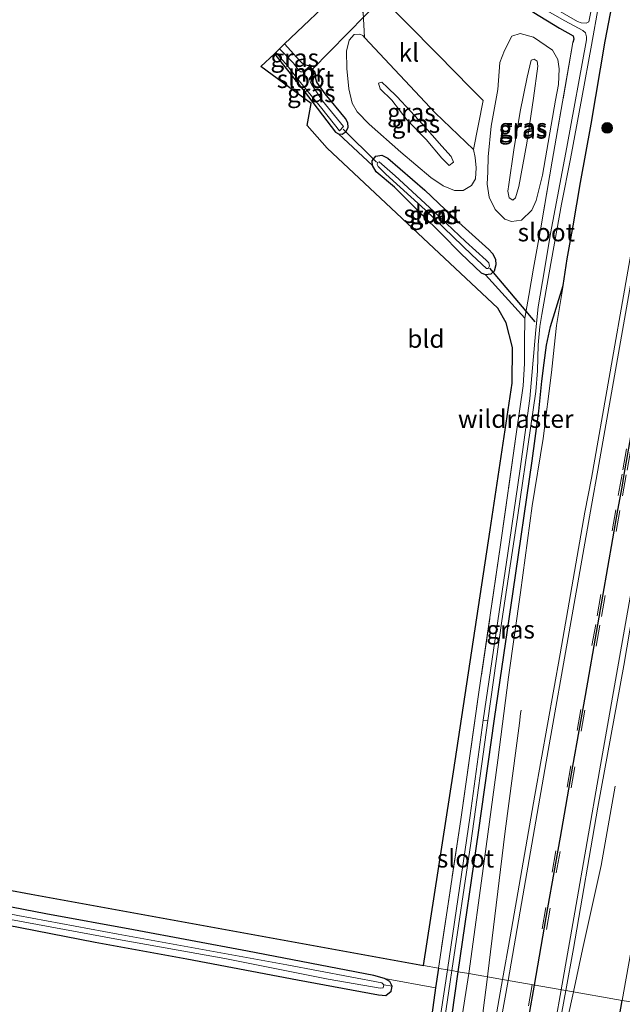
# Model space of a CAD drawing. Units: metres. Extents: x 223979 to 226445, y 512500 to 518750.
# Drawn here: x 225913 to 225997, y 517985 to 518122 of the extents above; entities that cross this region are included whole.
import ezdxf
from ezdxf.enums import TextEntityAlignment as Align

# ---------------------------------------------------------------- set-up
doc = ezdxf.new("R2010")
doc.units = ezdxf.units.M
doc.linetypes.add('IE-TERREINAFSCHEIDING', pattern=[10, 8, -2])
doc.linetypes.add('VW-3-9_STREEP', pattern=[12, 3, -9])
doc.layers.get('0').update_dxf_attribs({"lineweight": 25})
for name, color, linetype, lineweight in [('B-ME-BV-GELEIDECONSTRUCTIE-GELEIDERAIL-L-B1', 213, 'BV-GELEIDERAIL', 18), ('B-ME-GR-BOOM-S-B1', 93, 'Continuous', 18), ('B-ME-GW-KRUINLIJN-L-B1', 93, 'Continuous', 18), ('B-ME-GW-TEENLIJN-L-B1', 93, 'Continuous', 18), ('B-ME-IE-GRASLAND-GV-B6', 93, 'Continuous', 18), ('B-ME-IE-GRONDWERKLIJN-GROND_INGERICHT-GV-B6', 253, 'Continuous', 18), ('B-ME-IE-HULPGEOMETRIE-L-B1', 53, 'Continuous', 18), ('B-ME-IE-TERREINAFSCHEIDING-RASTERHEKWERK-L-B1', 8, 'IE-TERREINAFSCHEIDING', 18), ('B-ME-MW-MUUR-GV-B6', 8, 'IE-TERREINAFSCHEIDING-KUNSTMATIG', 18), ('B-ME-OG-WATER-GV-B6', 153, 'Continuous', 18), ('B-ME-VH-VERH_SOORT-BITUMEN-GV-B6', 8, 'IE-TERREINAFSCHEIDING-NATUURLIJK-HOUTWAL', 18), ('B-ME-VH-VERH_SOORT-KLINKERS-GV-B6', 8, 'IE-TERREINAFSCHEIDING-NATUURLIJK-HOUTWAL', 18), ('B-ME-VW-MARKERING-39STREEP-015-L-B1', 255, 'VW-3-9_STREEP', 18), ('B-ME-VW-MARKERING-STREEP-015-L-B1', 7, 'Continuous', 18)]:
    doc.layers.add(name, color=color, linetype=linetype, lineweight=lineweight)
for name, color, linetype in [('B-ME-GW-INSTEEKWATERGANG-L-B1', 10, 'Continuous'), ('B-ME-KG-KADASTRAAL-OPNAMEDTMGRENS-L-B1', 10, 'Continuous'), ('B-ME-KW-DUIKER-L-B1', 10, 'Continuous'), ('B-ME-VW-MARKERING-GROENESTREEP-L-B1', 3, 'Continuous')]:
    doc.layers.add(name, color=color, linetype=linetype)
doc.styles.add('NLCS-ISO', font='NLCS-ISO.TTF')
doc.linetypes.add('BV-GELEIDERAIL', pattern='A,10,-3,[108,NLCS.SHX,S=1,R=0,X=0,Y=0],-3', length=16)
doc.linetypes.add('IE-TERREINAFSCHEIDING-KUNSTMATIG', pattern='A,4,[82,NLCS.SHX,S=0.75,R=90,X=0,Y=0],4,-2', length=10)
doc.linetypes.add('IE-TERREINAFSCHEIDING-NATUURLIJK-HOUTWAL', pattern='A,7,-1.5,[67,NLCS.SHX,S=0.75,R=45,X=0,Y=0],-1.5,7,-1.5,[70,NLCS.SHX,S=0.75,R=0,X=0,Y=0],-1.5', length=20)

# ---------------------------------------------------------------- blocks, each defined once
blk = doc.blocks.new('boom')
h = blk.add_hatch(color=256)
edge = h.paths.add_edge_path()
edge.add_arc((0, 0), 0.75, 0, 360)
blk.add_circle((0, 0), 0.75)

msp = doc.modelspace()

# ---------------------------------------------------------------- linework, layer by layer
at = {"layer": 'B-ME-BV-GELEIDECONSTRUCTIE-GELEIDERAIL-L-B1'}
for points in [[(225977.9173, 517988.5591, 9.4047), (225977.9709, 517988.9551, 9.4047), (225979.7408, 518003.5019, 9.4043), (225980.4077, 518008.8352, 9.4029), (225981.9063, 518020.3545, 9.1875), (225982.3773, 518023.8498, 9.1179), (225982.5467, 518025.1772, 9.2965), (225982.6226, 518025.6525, 9.2737)], [(225995.725, 518015.1, 8.663), (225993.78, 518004.027, 9.092), (225991.182, 517992.366, 9.352), (225989.889, 517986.4598, 9.3936)], [(225943.002, 517784.136, 8.3), (225945.553, 517798.482, 8.954), (225947.411, 517808.948, 9.141), (225950.205, 517824.705, 9.163), (225952.936, 517840.446, 9.187), (225954.816, 517850.96, 9.177), (225964.756, 517907.46, 9.267), (225967.498, 517923.18, 9.29), (225969.166, 517932.36, 9.354), (225971.937, 517948.149, 9.314), (225975.115, 517966.509, 9.353), (225977.9173, 517988.5591, 9.4047)], [(225989.889, 517986.4598, 9.3936), (225988.326, 517979.32, 9.444), (225986.107, 517967.579, 9.43), (225983.128, 517950.49, 9.386), (225978.931, 517926.863, 9.368), (225975.453, 517907.227, 9.329), (225965.299, 517849.38, 9.211), (225962.241, 517832.359, 9.174), (225959.987, 517819.236, 9.159), (225958.618, 517810.052, 9.123), (225957.622, 517802.093, 9.113), (225956.247, 517791.483, 8.68), (225954.381, 517780.282, 8.285)]]:
    msp.add_polyline3d(points, dxfattribs=at)
at = {"layer": 'B-ME-GW-INSTEEKWATERGANG-L-B1'}
msp.add_line((225971.099, 517989.755, 7.5995), (225970.701, 517987.049, 7.693), dxfattribs=at)
for points in [[(226008.453, 518212.636, 8.113), (226005.28, 518199.629, 8.245), (226003.781, 518193.041, 8.272), (226002.845, 518187.285, 8.338), (226001.413, 518179.241, 8.347), (225999.698, 518170.261, 8.386), (225998.252, 518161.536, 8.41), (225995.933, 518150.121, 8.443), (225994.076, 518138.697, 8.53), (225991.312, 518123.913, 8.536), (225991.005, 518123.453, 8.542), (225990.453, 518123.44, 8.542), (225989.911, 518123.763, 8.539), (225982.488, 518127.717, 8.5), (225981.777, 518127.966, 8.488), (225981.121, 518127.705, 8.488), (225980.016, 518126.166, 8.524), (225979.887, 518125.47, 8.554), (225980.289, 518124.986, 8.581), (225984.389, 518122.713, 8.617), (225987.949, 518120.573, 8.656), (225989.864, 518119.499, 8.665), (225989.933, 518119.024, 8.689), (225989.829, 518118.579, 8.746)], [(225973.861, 517989.27, 7.744), (225976.68, 518008.628, 7.726), (225978.922, 518024.472, 7.708), (225981.513, 518042.155, 7.816), (225984.162, 518060.356, 7.843), (225985.059, 518067.254, 7.837), (225985.518, 518071.448, 7.831), (225985.824, 518073.996, 7.831), (225986.135, 518076.428, 8.02), (225986.69, 518079.061, 8.016), (225988.446, 518084.737, 8.5), (225989.042, 518088.44, 8.548), (225989.84, 518093.036, 8.464), (225990.9, 518099.074, 8.623), (225992.384, 518107.179, 8.587), (225994.335, 518118.732, 8.536), (225996.701, 518131.076, 8.593)], [(225953.2, 518115.272, 7.861), (225952.635, 518115.402, 7.966), (225952.152, 518115.672, 7.966), (225951.835, 518115.998, 7.963), (225949.69, 518118.353, 7.948)], [(225948.269, 518116.993, 7.765), (225952.421, 518111.779, 7.711), (225956.777, 518106.076, 7.828), (225957.182, 518105.86, 7.852), (225957.717, 518105.82, 7.918), (225958.249, 518106.154, 7.933), (225958.563, 518106.762, 7.933), (225958.517, 518107.37, 7.987), (225958.152, 518107.999, 8.05), (225955.357, 518111.437, 8.041), (225954.176, 518113.04, 7.987), (225954.062, 518113.481, 7.966), (225954.041, 518113.859, 7.957), (225953.964, 518114.45, 7.927)], [(225977.647, 518086.208, 8.047), (225977.086, 518086.485, 7.984), (225974.244, 518089.209, 7.921), (225971.49, 518091.971, 7.876), (225968.813, 518094.646, 7.927), (225964.992, 518098.42, 7.933), (225962.428, 518100.552, 8.05), (225961.942, 518101.424, 8.116), (225961.882, 518102.087, 8.122), (225962.371, 518102.728, 8.122), (225963.229, 518102.901, 8.14), (225964.051, 518102.451, 8.167), (225969.235, 518098.025, 8.227), (225973.933, 518093.535, 8.236), (225978.127, 518089.735, 8.209), (225978.62, 518089.213, 8.203), (225979.058, 518088.394, 8.191), (225979.106, 518087.626, 8.148), (225978.844, 518086.74, 8.148), (225978.404, 518086.338, 8.116), (225977.647, 518086.208, 8.047)], [(225908.811, 517996.223, 8.047), (225923.346, 517993.401, 7.996), (225936.077, 517991.063, 7.879), (225951.502, 517988.149, 7.795), (225962.786, 517986.074, 7.747), (225963.767, 517985.949, 7.717), (225964.54, 517986.552, 7.699), (225964.664, 517987.259, 7.696), (225964.328, 517987.918, 7.696), (225963.585, 517988.323, 7.696), (225962.112, 517988.721, 7.678), (225944.509, 517992.142, 7.78), (225928.655, 517995.103, 7.771), (225916.479, 517997.336, 7.903), (225902.296, 518000.066, 7.99)], [(225967.858, 517956.971, 7.864), (225968.491, 517957.155, 7.861), (225969.07, 517957.653, 7.852), (225969.237, 517958.252, 7.849), (225972.575, 517980.028, 7.759), (225973.861, 517989.27, 7.744)], [(225970.701, 517987.049, 7.693), (225969.532, 517978.482, 7.459), (225966.5826, 517960.2002, 7.6337)], [(225994.421, 517952.178, 8.083), (225992.856, 517952.313, 8.092), (225992.13, 517952.585, 8.11), (225991.648, 517953.064, 8.122), (225991.511, 517953.595, 8.191), (225992.772, 517962.449, 8.389), (225994.67, 517973.77, 8.44), (225996.704, 517985.265, 8.53)]]:
    msp.add_polyline3d(points, dxfattribs=at)
at = {"layer": 'B-ME-GW-KRUINLIJN-L-B1'}
for points in [[(225980.974, 518096.933, 10.069), (225980.777, 518097.857, 10.081), (225980.914, 518098.819, 10.114), (225981.591, 518103.625, 10.336), (225982.491, 518108.976, 10.456), (225983.436, 518113.754, 10.489), (225984.023, 518116.083, 10.426), (225984.415, 518116.238, 10.426), (225984.847, 518115.945, 10.426), (225984.961, 518115.283, 10.426), (225984.325, 518110.804, 10.432), (225983.431, 518104.568, 10.333), (225982.286, 518098.521, 10.15), (225981.846, 518096.943, 10.114), (225981.463, 518096.627, 10.075), (225980.974, 518096.933, 10.069)], [(225973.185, 518101.884, 10.861), (225972.609, 518101.444, 10.858), (225971.56, 518102.468, 10.84), (225969.392, 518105.046, 10.831), (225966.747, 518107.749, 10.828), (225964.636, 518110.553, 10.828), (225962.999, 518112.088, 10.735), (225962.743, 518112.898, 10.714), (225963.223, 518113.049, 10.714), (225964.025, 518112.304, 10.714), (225965.312, 518111.036, 10.762), (225967.234, 518108.988, 10.819), (225968.866, 518107.173, 10.897), (225971.589, 518104.111, 10.855), (225972.857, 518102.683, 10.855), (225973.185, 518101.884, 10.861)], [(225988.446, 518084.737, 8.5), (225987.528, 518079.177, 8.524), (225987.229, 518076.162, 8.431), (225986.842, 518072.644, 8.437), (225985.701, 518063.479, 8.404), (225984.154, 518054.099, 8.389), (225982.522, 518042.023, 8.368), (225980.859, 518030.274, 8.383), (225979.383, 518018.698, 8.437), (225977.498, 518004.987, 8.452), (225975.329, 517989.013, 8.452)], [(225967.858, 517956.971, 7.864), (225968.817, 517956.907, 8.188), (225969.391, 517957.015, 8.23), (225970.232, 517957.802, 8.362), (225970.453, 517958.214, 8.44), (225971.313, 517963.102, 8.494), (225974.796, 517985.507, 8.452), (225975.329, 517989.013, 8.452)]]:
    msp.add_polyline3d(points, dxfattribs=at)
at = {"layer": 'B-ME-GW-TEENLIJN-L-B1'}
for points in [[(225975.973, 518103.652, 8.659), (225976.207, 518102.576, 8.659), (225976.365, 518101.105, 8.689), (225976.265, 518099.581, 8.728), (225975.716, 518098.645, 8.704), (225974.535, 518097.967, 8.689), (225973.366, 518097.952, 8.626), (225971.76, 518098.634, 8.554), (225970.071, 518099.783, 8.539), (225965.878, 518103.318, 8.413), (225961.481, 518107.2, 8.275), (225959.803, 518108.902, 8.254), (225959.1, 518110.128, 8.206), (225958.639, 518112.097, 8.203), (225958.356, 518114.95, 8.332), (225958.325, 518117.364, 8.419), (225958.683, 518118.883, 8.404), (225959.357, 518119.686, 8.41), (225960.173, 518119.732, 8.413), (225960.585, 518119.508, 8.413), (225960.835, 518119.268, 8.488)], [(225981.266, 518093.663, 8.65), (225980.333, 518093.963, 8.626), (225979.022, 518095.331, 8.614), (225978.16, 518097.053, 8.635), (225977.881, 518098.827, 8.635), (225977.989, 518100.573, 8.659), (225978.032, 518102.626, 8.671), (225978.451, 518106.929, 8.671), (225979.394, 518112.031, 8.698), (225979.664, 518115.755, 8.728), (225980.293, 518117.434, 8.731), (225981.309, 518119.429, 8.758), (225982.501, 518119.803, 8.785), (225984.359, 518119.311, 8.815), (225986.963, 518117.475, 8.818), (225987.737, 518116.206, 8.818), (225987.914, 518114.908, 8.836), (225987.836, 518112.704, 8.854), (225987.421, 518110.55, 8.854), (225985.594, 518100.092, 8.698), (225984.698, 518096.585, 8.617), (225984.092, 518095.229, 8.647), (225982.667, 518093.833, 8.653), (225981.266, 518093.663, 8.65)]]:
    msp.add_polyline3d(points, dxfattribs=at)
at = {"layer": 'B-ME-IE-GRASLAND-GV-B6'}
for points in [[(225988.8339, 517986.6448, 8.8989), (225989.9075, 517992.5152, 8.9204), (225993.3021, 518012.1711, 8.8865), (225996.923, 518031.875, 8.919), (226000.3078, 518051.796, 8.9359), (226001.107, 518056.305, 8.84), (226006.173, 518085.164, 8.89), (226010.81, 518111.285, 8.918), (226015.123, 518135.826, 8.976), (226020.48, 518165.965, 9.033), (226024.619, 518189.723, 9.053), (226028.663, 518212.731, 9.098), (226033.603, 518241.069, 9.163), (226036.699, 518258.295, 9.16), (226040.971, 518282.357, 9.168), (226045.551, 518308.6, 9.43)], [(226049.054, 518301.697, 8.893), (226046.359, 518283.871, 8.863), (226045.266, 518275.694, 8.734), (226042.719, 518260.677, 8.818), (226040.648, 518248.922, 8.731), (226036.831, 518227.087, 8.743), (226034.585, 518212.054, 8.758), (226033.123, 518201.927, 8.743), (226031.545, 518191.2, 8.692), (226029.597, 518178.612, 8.629), (226027.36, 518163.724, 8.647), (226025.276, 518151.307, 8.59), (226023.596, 518137.816, 8.473), (226021.865, 518125.784, 8.428), (226020.139, 518115.562, 8.458), (226018.202, 518105.933, 8.59), (226014.141, 518082.564, 8.578), (226010.759, 518062.575, 8.494), (226007.586, 518045.681, 8.491), (226004.316, 518026.702, 8.47), (226001.656, 518011.997, 8.452), (225998.999, 517998.184, 8.518), (225996.704, 517985.265, 8.53), (225988.8339, 517986.6448, 8.8989)], [(225996.701, 518131.076, 8.593), (225994.335, 518118.732, 8.536), (225992.384, 518107.179, 8.587), (225990.9, 518099.074, 8.623), (225989.84, 518093.036, 8.464), (225989.042, 518088.44, 8.548), (225988.446, 518084.737, 8.5), (225986.69, 518079.061, 8.016), (225986.135, 518076.428, 8.02), (225985.824, 518073.996, 7.831), (225985.518, 518071.448, 7.831), (225985.059, 518067.254, 7.837), (225984.162, 518060.356, 7.843), (225981.513, 518042.155, 7.816), (225978.922, 518024.472, 7.708), (225976.68, 518008.628, 7.726), (225973.861, 517989.27, 7.744), (225972.973, 517989.426, 6.892), (225975.599, 518007.154, 6.892), (225977.988, 518024.208, 6.937)], [(225997.314, 518085.97, 8.901), (225992.392, 518057.953, 8.847), (225991.4829, 518053.2098, 8.9421), (225988.0397, 518033.4992, 8.9311), (225984.5433, 518013.8207, 8.8874), (225981.0728, 517994.102, 8.8654), (225980.0323, 517988.1882, 8.8587), (225975.329, 517989.013, 8.452), (225977.498, 518004.987, 8.452), (225979.383, 518018.698, 8.437), (225980.859, 518030.274, 8.383), (225982.522, 518042.023, 8.368), (225984.154, 518054.099, 8.389), (225985.701, 518063.479, 8.404), (225986.842, 518072.644, 8.437), (225987.229, 518076.162, 8.431), (225987.528, 518079.177, 8.524), (225988.446, 518084.737, 8.5), (225989.042, 518088.44, 8.548), (225989.84, 518093.036, 8.464), (225990.9, 518099.074, 8.623), (225992.384, 518107.179, 8.587), (225994.335, 518118.732, 8.536), (225996.701, 518131.076, 8.593)], [(225960.613, 518122.719, 8.47), (225960.835, 518119.268, 8.488), (225960.585, 518119.508, 8.413), (225960.173, 518119.732, 8.413), (225959.357, 518119.686, 8.41), (225958.683, 518118.883, 8.404), (225958.325, 518117.364, 8.419), (225958.356, 518114.95, 8.332), (225958.639, 518112.097, 8.203), (225959.1, 518110.128, 8.206), (225959.803, 518108.902, 8.254), (225961.481, 518107.2, 8.275), (225965.878, 518103.318, 8.413), (225970.071, 518099.783, 8.539), (225971.76, 518098.634, 8.554), (225973.366, 518097.952, 8.626), (225974.535, 518097.967, 8.689), (225975.716, 518098.645, 8.704), (225976.265, 518099.581, 8.728), (225976.365, 518101.105, 8.689), (225976.207, 518102.576, 8.659), (225975.973, 518103.652, 8.659), (225977.326, 518110.487, 8.707), (225975.554, 518112.25, 8.608), (225971.053, 518116.825, 8.521), (225966.601, 518121.342, 8.512), (225959.917, 518128.142, 8.455)], [(225957.182, 518105.86, 7.852), (225957.717, 518105.82, 7.918), (225958.249, 518106.154, 7.933), (225958.563, 518106.762, 7.933), (225958.517, 518107.37, 7.987), (225958.152, 518107.999, 8.05), (225955.357, 518111.437, 8.041), (225954.176, 518113.04, 7.987), (225954.062, 518113.481, 7.966), (225954.041, 518113.859, 7.957), (225953.964, 518114.45, 7.927), (225953.2, 518115.272, 7.861), (225952.635, 518115.402, 7.966), (225952.152, 518115.672, 7.966), (225951.835, 518115.998, 7.963), (225949.69, 518118.353, 7.948), (225957.51, 518125.838, 8.47)], [(225981.736, 518125.572, 7.372), (225988.687, 518121.554, 7.372), (225991.197, 518120.248, 7.39), (225991.573, 518119.887, 7.39), (225991.725, 518119.367, 7.39), (225991.703, 518118.912, 7.39), (225988.974, 518103.976, 7.405), (225986.727, 518091.981, 7.357), (225985.856, 518086.933, 7.324), (225984.98, 518081.801, 7.252), (225984.649, 518078.593, 7.159), (225984.185, 518073.27, 7.123), (225983.807, 518069.019, 7.114), (225982.464, 518059.254, 7.03), (225981.011, 518049.091, 6.967), (225977.355, 518024.28, 6.94), (225975.515, 518010.984, 6.94), (225972.349, 517989.535, 6.901)], [(225992.508, 518123.748, 7.378), (225992.021, 518121.435, 7.405), (225991.691, 518121.27, 7.405), (225990.969, 518121.276, 7.405), (225990.477, 518121.502, 7.405), (225983.234, 518125.701, 7.372)], [(225977.988, 518024.208, 6.937), (225979.927, 518038.097, 6.937), (225982.09, 518052.471, 7.006), (225983.92, 518064.887, 7.048), (225984.648, 518070.02, 7.075), (225984.901, 518072.886, 7.09), (225985.011, 518076.481, 7.123), (225985.227, 518079.042, 7.123), (225985.495, 518080.733, 7.123), (225986.506, 518086.511, 7.171), (225988.241, 518096.06, 7.27), (225989.477, 518102.356, 7.375), (225991.089, 518110.874, 7.342), (225992.43, 518118.192, 7.33), (225993.368, 518123.658, 7.384)], [(225984.389, 518122.713, 8.617), (225987.949, 518120.573, 8.656), (225989.864, 518119.499, 8.665), (225989.933, 518119.024, 8.689), (225989.829, 518118.579, 8.746), (225986.938, 518102.059, 8.701), (225985.339, 518092.778, 8.614), (225984.337, 518087.173, 8.482), (225983.672, 518083.348, 8.311), (225983.149, 518080.193, 8.086), (225977.647, 518086.208, 8.047), (225978.404, 518086.338, 8.116), (225978.844, 518086.74, 8.148), (225979.106, 518087.626, 8.148), (225979.058, 518088.394, 8.191), (225978.62, 518089.213, 8.203), (225978.127, 518089.735, 8.209), (225973.933, 518093.535, 8.236), (225969.235, 518098.025, 8.227), (225964.051, 518102.451, 8.167), (225963.229, 518102.901, 8.14), (225962.371, 518102.728, 8.122), (225961.882, 518102.087, 8.122), (225961.942, 518101.424, 8.116), (225957.182, 518105.86, 7.852)], [(225972.349, 517989.535, 6.901), (225971.2, 517989.737, 7.657), (225971.099, 517989.755, 7.5995), (225974.221, 518010.425, 7.669), (225976.743, 518028.168, 7.831), (225979.72, 518048.325, 7.831), (225981.964, 518064.39, 7.849), (225982.917, 518070.766, 7.933), (225983.066, 518073.908, 7.942), (225983.082, 518076.821, 7.978), (225983.149, 518080.193, 8.086), (225983.672, 518083.348, 8.311), (225984.337, 518087.173, 8.482), (225985.339, 518092.778, 8.614), (225986.938, 518102.059, 8.701), (225989.829, 518118.579, 8.746), (225989.933, 518119.024, 8.689), (225989.864, 518119.499, 8.665), (225987.949, 518120.573, 8.656), (225984.389, 518122.713, 8.617)], [(225960.835, 518119.268, 8.488), (225970.636, 518108.752, 8.65), (225975.973, 518103.652, 8.659), (225976.207, 518102.576, 8.659), (225976.365, 518101.105, 8.689), (225976.265, 518099.581, 8.728), (225975.716, 518098.645, 8.704), (225974.535, 518097.967, 8.689), (225973.366, 518097.952, 8.626), (225971.76, 518098.634, 8.554), (225970.071, 518099.783, 8.539), (225965.878, 518103.318, 8.413), (225961.481, 518107.2, 8.275), (225959.803, 518108.902, 8.254), (225959.1, 518110.128, 8.206), (225958.639, 518112.097, 8.203), (225958.356, 518114.95, 8.332), (225958.325, 518117.364, 8.419), (225958.683, 518118.883, 8.404), (225959.357, 518119.686, 8.41), (225960.173, 518119.732, 8.413), (225960.585, 518119.508, 8.413), (225960.835, 518119.268, 8.488)], [(225981.266, 518093.663, 8.65), (225982.667, 518093.833, 8.653), (225984.092, 518095.229, 8.647), (225984.698, 518096.585, 8.617), (225985.594, 518100.092, 8.698), (225987.421, 518110.55, 8.854), (225987.836, 518112.704, 8.854), (225987.914, 518114.908, 8.836), (225987.737, 518116.206, 8.818), (225986.963, 518117.475, 8.818), (225984.359, 518119.311, 8.815), (225982.501, 518119.803, 8.785), (225981.309, 518119.429, 8.758), (225980.293, 518117.434, 8.731), (225979.664, 518115.755, 8.728), (225979.394, 518112.031, 8.698), (225978.451, 518106.929, 8.671), (225978.032, 518102.626, 8.671), (225977.989, 518100.573, 8.659), (225977.881, 518098.827, 8.635), (225978.16, 518097.053, 8.635), (225979.022, 518095.331, 8.614), (225980.333, 518093.963, 8.626), (225981.266, 518093.663, 8.65)], [(225981.266, 518093.663, 8.65), (225980.333, 518093.963, 8.626), (225979.022, 518095.331, 8.614), (225978.16, 518097.053, 8.635), (225977.881, 518098.827, 8.635), (225977.989, 518100.573, 8.659), (225978.032, 518102.626, 8.671), (225978.451, 518106.929, 8.671), (225979.394, 518112.031, 8.698), (225979.664, 518115.755, 8.728), (225980.293, 518117.434, 8.731), (225981.309, 518119.429, 8.758), (225982.501, 518119.803, 8.785), (225984.359, 518119.311, 8.815), (225986.963, 518117.475, 8.818), (225987.737, 518116.206, 8.818), (225987.914, 518114.908, 8.836), (225987.836, 518112.704, 8.854), (225987.421, 518110.55, 8.854), (225985.594, 518100.092, 8.698), (225984.698, 518096.585, 8.617), (225984.092, 518095.229, 8.647), (225982.667, 518093.833, 8.653), (225981.266, 518093.663, 8.65)], [(225949.69, 518118.353, 7.948), (225951.835, 518115.998, 7.963), (225952.152, 518115.672, 7.966), (225952.635, 518115.402, 7.966), (225953.2, 518115.272, 7.861), (225952.292, 518114.478, 7.3), (225951.932, 518114.488, 7.3), (225951.663, 518114.664, 7.3), (225950.939, 518115.665, 7.3), (225949.003, 518117.696, 7.3), (225949.69, 518118.353, 7.948)], [(225948.269, 518116.993, 7.765), (225948.465, 518117.181, 7.3), (225950.08, 518115.315, 7.3), (225951.499, 518113.49, 7.3), (225954.882, 518109.363, 7.3), (225957.339, 518106.283, 7.3), (225957.9, 518106.851, 7.3), (225954.961, 518110.45, 7.3), (225953.49, 518112.68, 7.3), (225953.28, 518113.013, 7.3), (225953.22, 518113.371, 7.3), (225953.964, 518114.45, 7.927), (225954.041, 518113.859, 7.957), (225954.062, 518113.481, 7.966), (225954.176, 518113.04, 7.987), (225955.357, 518111.437, 8.041), (225958.152, 518107.999, 8.05), (225958.517, 518107.37, 7.987), (225958.563, 518106.762, 7.933), (225958.249, 518106.154, 7.933), (225957.717, 518105.82, 7.918), (225957.182, 518105.86, 7.852), (225956.777, 518106.076, 7.828), (225952.421, 518111.779, 7.711), (225948.269, 518116.993, 7.765)], [(225980.974, 518096.933, 10.069), (225980.777, 518097.857, 10.081), (225980.914, 518098.819, 10.114), (225981.591, 518103.625, 10.336), (225982.491, 518108.976, 10.456), (225983.436, 518113.754, 10.489), (225984.023, 518116.083, 10.426), (225984.415, 518116.238, 10.426), (225984.847, 518115.945, 10.426), (225984.961, 518115.283, 10.426), (225984.325, 518110.804, 10.432), (225983.431, 518104.568, 10.333), (225982.286, 518098.521, 10.15), (225981.846, 518096.943, 10.114), (225981.463, 518096.627, 10.075), (225980.974, 518096.933, 10.069)], [(225980.974, 518096.933, 10.069), (225981.463, 518096.627, 10.075), (225981.846, 518096.943, 10.114), (225982.286, 518098.521, 10.15), (225983.431, 518104.568, 10.333), (225984.325, 518110.804, 10.432), (225984.961, 518115.283, 10.426), (225984.847, 518115.945, 10.426), (225984.415, 518116.238, 10.426), (225984.023, 518116.083, 10.426), (225983.436, 518113.754, 10.489), (225982.491, 518108.976, 10.456), (225981.591, 518103.625, 10.336), (225980.914, 518098.819, 10.114), (225980.777, 518097.857, 10.081), (225980.974, 518096.933, 10.069)], [(225973.185, 518101.884, 10.861), (225972.609, 518101.444, 10.858), (225971.56, 518102.468, 10.84), (225969.392, 518105.046, 10.831), (225966.747, 518107.749, 10.828), (225964.636, 518110.553, 10.828), (225962.999, 518112.088, 10.735), (225962.743, 518112.898, 10.714), (225963.223, 518113.049, 10.714), (225964.025, 518112.304, 10.714), (225965.312, 518111.036, 10.762), (225967.234, 518108.988, 10.819), (225968.866, 518107.173, 10.897), (225971.589, 518104.111, 10.855), (225972.857, 518102.683, 10.855), (225973.185, 518101.884, 10.861)], [(225973.185, 518101.884, 10.861), (225972.857, 518102.683, 10.855), (225971.589, 518104.111, 10.855), (225968.866, 518107.173, 10.897), (225967.234, 518108.988, 10.819), (225965.312, 518111.036, 10.762), (225964.025, 518112.304, 10.714), (225963.223, 518113.049, 10.714), (225962.743, 518112.898, 10.714), (225962.999, 518112.088, 10.735), (225964.636, 518110.553, 10.828), (225966.747, 518107.749, 10.828), (225969.392, 518105.046, 10.831), (225971.56, 518102.468, 10.84), (225972.609, 518101.444, 10.858), (225973.185, 518101.884, 10.861)], [(225977.647, 518086.208, 8.047), (225977.086, 518086.485, 7.984), (225974.244, 518089.209, 7.921), (225971.49, 518091.971, 7.876), (225968.813, 518094.646, 7.927), (225964.992, 518098.42, 7.933), (225962.428, 518100.552, 8.05), (225961.942, 518101.424, 8.116), (225961.882, 518102.087, 8.122), (225962.371, 518102.728, 8.122), (225963.229, 518102.901, 8.14), (225964.051, 518102.451, 8.167), (225969.235, 518098.025, 8.227), (225973.933, 518093.535, 8.236), (225978.127, 518089.735, 8.209), (225978.62, 518089.213, 8.203), (225979.058, 518088.394, 8.191), (225979.106, 518087.626, 8.148), (225978.844, 518086.74, 8.148), (225978.404, 518086.338, 8.116), (225977.647, 518086.208, 8.047)], [(225963.776, 518100.257, 7.225), (225969.267, 518095.294, 7.225), (225975.756, 518089.008, 7.225), (225977.783, 518087.118, 7.225), (225978.029, 518087.093, 7.225), (225978.194, 518087.414, 7.225), (225978.106, 518087.883, 7.225), (225977.755, 518088.273, 7.225), (225974.88, 518090.87, 7.225), (225970.483, 518095.023, 7.225), (225965.105, 518100.019, 7.225), (225962.849, 518101.961, 7.225), (225962.622, 518101.862, 7.225), (225962.575, 518101.59, 7.225), (225962.721, 518101.286, 7.225), (225963.776, 518100.257, 7.225)], [(225973.861, 517989.27, 7.744), (225976.68, 518008.628, 7.726), (225978.922, 518024.472, 7.708), (225981.513, 518042.155, 7.816), (225984.162, 518060.356, 7.843), (225985.059, 518067.254, 7.837), (225985.518, 518071.448, 7.831), (225985.824, 518073.996, 7.831), (225986.135, 518076.428, 8.02), (225986.69, 518079.061, 8.016), (225988.446, 518084.737, 8.5), (225987.528, 518079.177, 8.524), (225987.229, 518076.162, 8.431), (225986.842, 518072.644, 8.437), (225985.701, 518063.479, 8.404), (225984.154, 518054.099, 8.389), (225982.522, 518042.023, 8.368), (225980.859, 518030.274, 8.383), (225979.383, 518018.698, 8.437), (225977.498, 518004.987, 8.452), (225975.329, 517989.013, 8.452), (225973.861, 517989.27, 7.744)], [(225827.985, 518012.176, 7.447), (225839.851, 518009.968, 7.477), (225858.169, 518006.462, 7.477), (225874.291, 518003.448, 7.471), (225894.43, 517999.667, 7.384), (225908.983, 517997, 7.333), (225926.586, 517993.773, 7.234), (225941.366, 517991.087, 7.126), (225955.768, 517988.25, 7.123), (225963.004, 517986.972, 7.057), (225963.395, 517987.047, 7.042), (225963.516, 517987.441, 7.042)], [(225833.583, 518010.301, 8.077), (225844.214, 518008.138, 8.182), (225855.384, 518006.024, 8.11), (225868.984, 518003.616, 8.086), (225880.252, 518001.472, 8.071), (225893.755, 517999.004, 8.047), (225908.811, 517996.223, 8.047), (225923.346, 517993.401, 7.996), (225936.077, 517991.063, 7.879), (225951.502, 517988.149, 7.795), (225962.786, 517986.074, 7.747), (225963.767, 517985.949, 7.717), (225964.54, 517986.552, 7.699), (225964.664, 517987.259, 7.696), (225964.328, 517987.918, 7.696), (225963.585, 517988.323, 7.696), (225970.701, 517987.049, 7.693)], [(225963.516, 517987.441, 7.042), (225964.664, 517987.259, 7.696), (225964.54, 517986.552, 7.699), (225963.767, 517985.949, 7.717), (225962.786, 517986.074, 7.747), (225951.502, 517988.149, 7.795), (225936.077, 517991.063, 7.879), (225923.346, 517993.401, 7.996), (225908.811, 517996.223, 8.047), (225893.755, 517999.004, 8.047), (225880.252, 518001.472, 8.071), (225868.984, 518003.616, 8.086), (225855.384, 518006.024, 8.11), (225844.214, 518008.138, 8.182), (225833.583, 518010.301, 8.077)], [(225902.296, 518000.066, 7.99), (225916.479, 517997.336, 7.903), (225928.655, 517995.103, 7.771), (225944.509, 517992.142, 7.78), (225962.112, 517988.721, 7.678), (225963.585, 517988.323, 7.696)], [(225963.585, 517988.323, 7.696), (225964.328, 517987.918, 7.696), (225964.664, 517987.259, 7.696), (225963.516, 517987.441, 7.042), (225963.227, 517987.731, 7.042), (225949.983, 517990.209, 7.162), (225936.75, 517992.616, 7.189), (225926.529, 517994.497, 7.231), (225912.564, 517997.102, 7.366)], [(225967.858, 517956.971, 7.864), (225968.491, 517957.155, 7.861), (225969.07, 517957.653, 7.852), (225969.237, 517958.252, 7.849), (225972.575, 517980.028, 7.759), (225973.861, 517989.27, 7.744), (225975.329, 517989.013, 8.452), (225974.796, 517985.507, 8.452), (225971.313, 517963.102, 8.494), (225970.453, 517958.214, 8.44), (225970.232, 517957.802, 8.362), (225969.391, 517957.015, 8.23), (225968.817, 517956.907, 8.188), (225967.858, 517956.971, 7.864)], [(225969.532, 517978.482, 7.459), (225970.701, 517987.049, 7.693), (225971.099, 517989.755, 7.5995), (225971.2, 517989.737, 7.657), (225972.349, 517989.535, 6.901)], [(225970.569, 517973.171, 6.892), (225972.725, 517987.838, 6.892), (225972.973, 517989.426, 6.892), (225973.861, 517989.27, 7.744), (225972.575, 517980.028, 7.759)], [(225972.349, 517989.535, 6.901), (225971.442, 517983.453, 6.895)], [(225971.313, 517963.102, 8.494), (225974.796, 517985.507, 8.452), (225975.329, 517989.013, 8.452), (225980.0323, 517988.1882, 8.8587), (225977.607, 517974.4044, 8.843)], [(225970.701, 517987.049, 7.693), (225969.532, 517978.482, 7.459), (225966.5826, 517960.2002, 7.6337), (225963.725, 517959.928, 7.948), (225959.271, 517959.503, 7.939), (225958.785, 517959.457, 7.9), (225953.618, 517958.95, 7.924), (225952.258, 517962.178, 7.924), (225946.828, 517960.16, 7.924), (225936.259, 517961.58, 7.912), (225922.717, 517963.915, 7.963), (225908.11, 517965.795, 8.191), (225896.154, 517968.358, 8.272), (225883.015, 517970.934, 8.227), (225866.276, 517974.313, 8.302), (225853.813, 517977.303, 8.272), (225843.427, 517980.533, 8.239), (225832.499, 517984.261, 8.218)], [(225986.3095, 517972.8415, 8.8484), (225988.8339, 517986.6448, 8.8989), (225996.704, 517985.265, 8.53), (225994.67, 517973.77, 8.44)], [(225995.892, 517955.006, 8.266), (225995.342, 517953.05, 8.164), (225995.06, 517952.596, 8.14), (225994.421, 517952.178, 8.083), (225992.856, 517952.313, 8.092), (225992.13, 517952.585, 8.11), (225991.648, 517953.064, 8.122), (225991.511, 517953.595, 8.191), (225992.772, 517962.449, 8.389), (225994.67, 517973.77, 8.44), (225996.704, 517985.265, 8.53), (225998.162, 517985.009, 7.21), (225996.014, 517971.778, 7.168), (225994.431, 517961.333, 7.15), (225993.112, 517953.542, 7.138), (225993.868, 517953.445, 7.138), (225995.684, 517963.758, 7.186), (225997.04, 517972.929, 7.21), (225998.989, 517984.864, 7.207), (226000.474, 517984.604, 8.041), (225999.35, 517977.682, 8.017), (225997.438, 517966.163, 8.104), (225996.731, 517961.15, 8.185), (225995.892, 517955.006, 8.266)]]:
    msp.add_polyline3d(points, dxfattribs=at)
at = {"layer": 'B-ME-IE-GRONDWERKLIJN-GROND_INGERICHT-GV-B6'}
for points in [[(225948.269, 518116.993, 7.765), (225952.421, 518111.779, 7.711), (225956.777, 518106.076, 7.828), (225957.182, 518105.86, 7.852), (225961.942, 518101.424, 8.116), (225962.428, 518100.552, 8.05), (225964.992, 518098.42, 7.933), (225968.813, 518094.646, 7.927), (225971.49, 518091.971, 7.876), (225974.244, 518089.209, 7.921), (225977.086, 518086.485, 7.984), (225977.647, 518086.208, 8.047), (225983.149, 518080.193, 8.086), (225983.082, 518076.821, 7.978), (225983.066, 518073.908, 7.942), (225982.917, 518070.766, 7.933), (225981.964, 518064.39, 7.849), (225979.72, 518048.325, 7.831), (225976.743, 518028.168, 7.831), (225974.221, 518010.425, 7.669), (225971.099, 517989.755, 7.5995), (225969.032, 517990.117, 7.645), (225973.189, 518017.066, 7.744), (225978.327, 518050.74, 7.798), (225981.363, 518071.164, 7.831), (225981.426, 518076.106, 7.909), (225980.538, 518079.537, 8.044), (225979.364, 518081.588, 8.044), (225955.597, 518103.845, 7.909), (225952.849, 518107.02, 7.783), (225953.414, 518110.054, 7.792), (225946.405, 518115.209, 7.828), (225948.269, 518116.993, 7.765)], [(225970.701, 517987.049, 7.693), (225963.585, 517988.323, 7.696), (225962.112, 517988.721, 7.678), (225944.509, 517992.142, 7.78), (225928.655, 517995.103, 7.771), (225916.479, 517997.336, 7.903), (225902.296, 518000.066, 7.99), (225888.285, 518002.778, 8.086), (225877.032, 518004.574, 8.044), (225868.878, 518006.157, 8.035), (225858.213, 518008.195, 8.044), (225843.756, 518010.783, 8.047), (225839.86, 518011.59, 7.981), (225839.632, 518011.87, 7.978), (225839.716, 518012.138, 7.972), (225840.071, 518013.92, 7.972), (225851.745, 518011.739, 8.041), (225914.398, 518000.063, 7.933), (225969.032, 517990.117, 7.645), (225971.099, 517989.755, 7.5995), (225970.701, 517987.049, 7.693)]]:
    msp.add_polyline3d(points, dxfattribs=at)
at = {"layer": 'B-ME-IE-HULPGEOMETRIE-L-B1'}
msp.add_line((225963.516, 517987.441, 7.042), (225964.664, 517987.259, 7.696), dxfattribs=at)
msp.add_polyline3d([(226003.589, 517984.057, 8.023), (226000.474, 517984.604, 8.041), (225998.989, 517984.864, 7.207), (225998.162, 517985.009, 7.21), (225996.704, 517985.265, 8.53), (225988.8339, 517986.6448, 8.8989), (225980.0323, 517988.1882, 8.8587), (225975.329, 517989.013, 8.452), (225973.861, 517989.27, 7.744), (225972.973, 517989.426, 6.892), (225972.349, 517989.535, 6.901), (225971.2, 517989.737, 7.657), (225971.099, 517989.755, 7.5995), (225969.032, 517990.117, 7.645)], dxfattribs=at)
at = {"layer": 'B-ME-IE-TERREINAFSCHEIDING-RASTERHEKWERK-L-B1'}
msp.add_polyline3d([(225989.829, 518118.579, 8.746), (225986.938, 518102.059, 8.701), (225985.339, 518092.778, 8.614), (225984.337, 518087.173, 8.482), (225983.672, 518083.348, 8.311), (225983.149, 518080.193, 8.086), (225983.082, 518076.821, 7.978), (225983.066, 518073.908, 7.942), (225982.917, 518070.766, 7.933), (225981.964, 518064.39, 7.849), (225979.72, 518048.325, 7.831), (225976.743, 518028.168, 7.831), (225974.221, 518010.425, 7.669), (225971.099, 517989.755, 7.5995)], dxfattribs=at)
at = {"layer": 'B-ME-KG-KADASTRAAL-OPNAMEDTMGRENS-L-B1'}
for points in [[(225969.032, 517990.117, 7.645), (225973.189, 518017.066, 7.744), (225978.327, 518050.74, 7.798), (225981.363, 518071.164, 7.831), (225981.426, 518076.106, 7.909), (225980.538, 518079.537, 8.044), (225979.364, 518081.588, 8.044), (225955.597, 518103.845, 7.909), (225952.849, 518107.02, 7.783), (225953.414, 518110.054, 7.792), (225946.405, 518115.209, 7.828), (225948.269, 518116.993, 7.765), (225948.465, 518117.181, 7.3), (225949.003, 518117.696, 7.3), (225949.69, 518118.353, 7.948), (225957.51, 518125.838, 8.47)], [(225788.367, 518023.58, 7.96), (225838.417, 518014.229, 7.825), (225839.116, 518014.098, 7.486), (225840.071, 518013.92, 7.972), (225851.745, 518011.739, 8.041), (225914.398, 518000.063, 7.933), (225969.032, 517990.117, 7.645)]]:
    msp.add_polyline3d(points, dxfattribs=at)
at = {"layer": 'B-ME-KW-DUIKER-L-B1'}
for p, q in [((225970.275, 518131.848, 7.294), (225953.517, 518114.801, 7.294)), ((225957.841, 518106.506, 7.294), (225962.492, 518101.928, 7.294)), ((225978.213, 518087.175, 7.399), (225984.545, 518079.69, 7.294))]:
    msp.add_line(p, q, dxfattribs=at)
at = {"layer": 'B-ME-MW-MUUR-GV-B6'}
msp.add_polyline3d([(225952.292, 518114.478, 7.3), (225953.2, 518115.272, 7.861), (225953.964, 518114.45, 7.927), (225953.22, 518113.371, 7.3), (225953.132, 518113.507, 7.3), (225953.776, 518114.429, 7.3), (225953.193, 518115.064, 7.3), (225952.39, 518114.365, 7.3), (225952.292, 518114.478, 7.3)], dxfattribs=at)
at = {"layer": 'B-ME-OG-WATER-GV-B6'}
for points in [[(225977.988, 518024.208, 6.937), (225977.355, 518024.28, 6.94), (225981.011, 518049.091, 6.967), (225982.464, 518059.254, 7.03), (225983.807, 518069.019, 7.114), (225984.185, 518073.27, 7.123), (225984.649, 518078.593, 7.159), (225984.98, 518081.801, 7.252), (225985.856, 518086.933, 7.324), (225986.727, 518091.981, 7.357), (225988.974, 518103.976, 7.405), (225991.703, 518118.912, 7.39), (225991.725, 518119.367, 7.39), (225991.573, 518119.887, 7.39), (225991.197, 518120.248, 7.39), (225988.687, 518121.554, 7.372), (225981.736, 518125.572, 7.372)], [(225983.234, 518125.701, 7.372), (225990.477, 518121.502, 7.405), (225990.969, 518121.276, 7.405), (225991.691, 518121.27, 7.405), (225992.021, 518121.435, 7.405), (225992.508, 518123.748, 7.378)], [(225993.368, 518123.658, 7.384), (225992.43, 518118.192, 7.33), (225991.089, 518110.874, 7.342), (225989.477, 518102.356, 7.375), (225988.241, 518096.06, 7.27), (225986.506, 518086.511, 7.171), (225985.495, 518080.733, 7.123), (225985.227, 518079.042, 7.123), (225985.011, 518076.481, 7.123), (225984.901, 518072.886, 7.09), (225984.648, 518070.02, 7.075), (225983.92, 518064.887, 7.048), (225982.09, 518052.471, 7.006), (225979.927, 518038.097, 6.937), (225977.988, 518024.208, 6.937)], [(225948.465, 518117.181, 7.3), (225949.003, 518117.696, 7.3), (225950.939, 518115.665, 7.3), (225951.663, 518114.664, 7.3), (225951.932, 518114.488, 7.3), (225952.292, 518114.478, 7.3), (225952.39, 518114.365, 7.3), (225953.193, 518115.064, 7.3), (225953.776, 518114.429, 7.3), (225953.132, 518113.507, 7.3), (225953.22, 518113.371, 7.3), (225953.28, 518113.013, 7.3), (225953.49, 518112.68, 7.3), (225954.961, 518110.45, 7.3), (225957.9, 518106.851, 7.3), (225957.339, 518106.283, 7.3), (225954.882, 518109.363, 7.3), (225951.499, 518113.49, 7.3), (225950.08, 518115.315, 7.3), (225948.465, 518117.181, 7.3)], [(225963.776, 518100.257, 7.225), (225962.721, 518101.286, 7.225), (225962.575, 518101.59, 7.225), (225962.622, 518101.862, 7.225), (225962.849, 518101.961, 7.225), (225965.105, 518100.019, 7.225), (225970.483, 518095.023, 7.225), (225974.88, 518090.87, 7.225), (225977.755, 518088.273, 7.225), (225978.106, 518087.883, 7.225), (225978.194, 518087.414, 7.225), (225978.029, 518087.093, 7.225), (225977.783, 518087.118, 7.225), (225975.756, 518089.008, 7.225), (225969.267, 518095.294, 7.225), (225963.776, 518100.257, 7.225)], [(225972.349, 517989.535, 6.901), (225975.515, 518010.984, 6.94), (225977.355, 518024.28, 6.94), (225977.988, 518024.208, 6.937), (225975.599, 518007.154, 6.892), (225972.973, 517989.426, 6.892), (225972.349, 517989.535, 6.901)], [(225963.516, 517987.441, 7.042), (225963.395, 517987.047, 7.042), (225963.004, 517986.972, 7.057), (225955.768, 517988.25, 7.123), (225941.366, 517991.087, 7.126), (225926.586, 517993.773, 7.234), (225908.983, 517997, 7.333), (225894.43, 517999.667, 7.384), (225874.291, 518003.448, 7.471), (225858.169, 518006.462, 7.477), (225839.851, 518009.968, 7.477), (225827.985, 518012.176, 7.447)], [(225831.647, 518012.265, 7.492), (225838.304, 518010.996, 7.498), (225842.931, 518010.18, 7.495), (225848.988, 518009.105, 7.489), (225859.44, 518006.967, 7.468), (225872.756, 518004.488, 7.498), (225886.958, 518001.948, 7.441), (225900.207, 517999.519, 7.384), (225912.564, 517997.102, 7.366), (225926.529, 517994.497, 7.231), (225936.75, 517992.616, 7.189), (225949.983, 517990.209, 7.162), (225963.227, 517987.731, 7.042), (225963.516, 517987.441, 7.042)], [(225972.349, 517989.535, 6.901), (225972.973, 517989.426, 6.892), (225972.725, 517987.838, 6.892), (225970.569, 517973.171, 6.892), (225969.456, 517965.53, 6.892), (225968.267, 517958.601, 6.892), (225968.094, 517958.396, 6.892), (225967.69, 517958.365, 6.892), (225967.513, 517958.545, 6.892), (225969.409, 517969.989, 6.892), (225971.442, 517983.453, 6.895), (225972.349, 517989.535, 6.901)]]:
    msp.add_polyline3d(points, dxfattribs=at)
at = {"layer": 'B-ME-VH-VERH_SOORT-BITUMEN-GV-B6'}
for points in [[(225988.8339, 517986.6448, 8.8989), (225980.0323, 517988.1882, 8.8587), (225981.0728, 517994.102, 8.8654), (225984.5433, 518013.8207, 8.8874), (225988.0397, 518033.4992, 8.9311), (225991.4829, 518053.2098, 8.9421), (225992.392, 518057.953, 8.847), (225997.314, 518085.97, 8.901), (226002.024, 518112.498, 8.93), (226006.317, 518136.852, 8.956), (226011.691, 518167.34, 9.018), (226012.451, 518192.294, 8.985), (226016.672, 518215.385, 9.054), (226024.866, 518242.15, 9.123), (226027.984, 518259.943, 9.126), (226032.15, 518283.377, 9.193), (226036.847, 518310.022, 9.226)], [(226045.551, 518308.6, 9.43), (226040.971, 518282.357, 9.168), (226036.699, 518258.295, 9.16), (226033.603, 518241.069, 9.163), (226028.663, 518212.731, 9.098), (226024.619, 518189.723, 9.053), (226020.48, 518165.965, 9.033), (226015.123, 518135.826, 8.976), (226010.81, 518111.285, 8.918), (226006.173, 518085.164, 8.89), (226001.107, 518056.305, 8.84), (226000.3078, 518051.796, 8.9359), (225996.923, 518031.875, 8.919), (225993.3021, 518012.1711, 8.8865), (225989.9075, 517992.5152, 8.9204), (225988.8339, 517986.6448, 8.8989)], [(225941.51, 517769.344, 8.424), (225946.083, 517795.292, 8.451), (225950.813, 517821.676, 8.484), (225952.8054, 517833.3976, 8.5891), (225953.3291, 517836.5694, 8.5655), (225956.8039, 517856.2681, 8.6102), (225960.2749, 517875.8669, 8.6622), (225963.7528, 517895.5654, 8.717), (225967.2429, 517915.3026, 8.7666), (225970.6685, 517935.0069, 8.8114), (225974.1022, 517954.7108, 8.8292), (225977.607, 517974.4044, 8.843), (225980.0323, 517988.1882, 8.8587), (225988.8339, 517986.6448, 8.8989)], [(225988.8339, 517986.6448, 8.8989), (225986.3095, 517972.8415, 8.8484), (225982.8633, 517953.1508, 8.8316), (225979.4067, 517933.451, 8.806), (225975.8736, 517913.7659, 8.7668), (225972.4328, 517894.193, 8.7106), (225968.9998, 517874.4873, 8.674), (225965.4653, 517854.5916, 8.6175), (225961.951, 517834.9006, 8.5839), (225958.631, 517815.113, 8.546), (225955.0792, 517795.4706, 8.5498), (225951.5584, 517775.7831, 8.4915)]]:
    msp.add_polyline3d(points, dxfattribs=at)
at = {"layer": 'B-ME-VH-VERH_SOORT-KLINKERS-GV-B6'}
msp.add_polyline3d([(225960.835, 518119.268, 8.488), (225960.613, 518122.719, 8.47), (225957.51, 518125.838, 8.47), (225959.917, 518128.142, 8.455), (225966.601, 518121.342, 8.512), (225971.053, 518116.825, 8.521), (225975.554, 518112.25, 8.608), (225977.326, 518110.487, 8.707), (225975.973, 518103.652, 8.659), (225970.636, 518108.752, 8.65), (225960.835, 518119.268, 8.488)], dxfattribs=at)
at = {"layer": 'B-ME-VW-MARKERING-39STREEP-015-L-B1'}
for points in [[(226048.5749, 518352.8418, 9.3691), (226045.467, 518335.297, 9.325), (226040.905, 518309.398, 9.312), (226036.252, 518282.895, 9.262), (226032.072, 518259.317, 9.247), (226028.987, 518241.703, 9.239), (226024.048, 518213.862, 9.183), (226019.983, 518190.841, 9.159), (226015.747, 518166.495, 9.095), (226010.486, 518136.547, 9.061), (226006.131, 518112.081, 9.006), (226001.504, 518085.672, 9.007), (225996.6646, 518058.4794, 8.9676), (225995.799, 518053.5501, 8.9603), (225993.0013, 518037.5921, 8.9378), (225989.5304, 518017.8944, 8.9056), (225986.0654, 517998.1958, 8.8749), (225984.1764, 517987.4615, 8.858)], [(226049.144, 518352.7241, 9.3491), (226046.072, 518335.261, 9.301), (226041.476, 518309.33, 9.292), (226036.857, 518282.861, 9.279), (226032.659, 518259.234, 9.221), (226029.606, 518241.605, 9.213), (226024.637, 518213.772, 9.173), (226020.57, 518190.731, 9.133), (226016.319, 518166.394, 9.065), (226011.063, 518136.527, 9.038), (226006.685, 518112.02, 9.002), (226002.082, 518085.616, 8.972), (225997.2483, 518058.4245, 8.9573), (225996.3758, 518053.4527, 8.9497), (225993.5811, 518037.4963, 8.9256), (225990.1123, 518017.7982, 8.8941), (225986.6463, 517998.0998, 8.8628), (225984.7582, 517987.3595, 8.8459)], [(225984.1764, 517987.4615, 8.858), (225982.5989, 517978.4974, 8.8438), (225979.1033, 517958.8038, 8.8052), (225975.6175, 517939.1085, 8.7691), (225972.1277, 517919.414, 8.732), (225968.6361, 517899.7197, 8.6944), (225965.1364, 517880.0268, 8.6547), (225961.6542, 517860.331, 8.6196), (225958.2151, 517840.628, 8.5957), (225956.6444, 517831.6713, 8.5829), (225954.828, 517821.343, 8.541), (225950.235, 517795.114, 8.505), (225945.595, 517768.916, 8.506), (225940.662, 517740.734, 8.486), (225935.795, 517713.209, 8.431), (225927.78, 517667.619, 8.356), (225925.6506, 517655.2835, 8.3166), (225923.6126, 517643.6854, 8.2991), (225920.1529, 517623.9859, 8.2698), (225916.685, 517604.288, 8.2384), (225914.197, 517590.1477, 8.2162)], [(225914.7677, 517590.0371, 8.2077), (225917.256, 517604.1819, 8.2301), (225920.7237, 517623.8799, 8.2616), (225924.1838, 517643.5793, 8.2922), (225927.6431, 517663.2789, 8.3228), (225931.1175, 517682.9755, 8.3549), (225934.5706, 517702.6762, 8.3849), (225938.0145, 517722.3786, 8.4139), (225941.4838, 517742.0763, 8.4455), (225944.9589, 517761.7729, 8.4777), (225948.413, 517781.4734, 8.5078), (225951.8695, 517801.1342, 8.5387), (225955.3381, 517820.8322, 8.5702), (225958.7914, 517840.5328, 8.6002), (225962.23, 517860.2358, 8.6287), (225965.7107, 517879.9319, 8.6614), (225969.214, 517899.6242, 8.6964), (225972.7056, 517919.3185, 8.7302), (225976.1976, 517939.0127, 8.764), (225979.6869, 517958.7073, 8.7976), (225983.1833, 517978.4008, 8.8318), (225984.7582, 517987.3595, 8.8459)]]:
    msp.add_polyline3d(points, dxfattribs=at)
at = {"layer": 'B-ME-VW-MARKERING-GROENESTREEP-L-B1'}
for points in [[(225984.4673, 517987.4105, 8.8519), (225986.3559, 517998.1478, 8.8689), (225988.0886, 518007.997, 8.8843), (225989.8214, 518017.8463, 8.8998), (225991.5563, 518027.6953, 8.9157), (225993.2912, 518037.5442, 8.9317), (225994.6893, 518045.5228, 8.9433), (225996.0877, 518053.5013, 4.4801), (225996.681, 518056.7086, 8.4879), (225996.9565, 518058.4529, 8.931), (226001.8082, 518085.6641, 8.972), (226006.4112, 518112.0683, 9.002), (226010.7893, 518136.5755, 9.038), (226016.0452, 518166.442, 9.065), (226020.2962, 518190.7791, 9.133), (226024.3633, 518213.8206, 9.173), (226029.3322, 518241.6532, 9.213), (226032.3852, 518259.282, 9.221), (226036.5832, 518282.9092, 9.279), (226041.2022, 518309.3782, 9.292), (226045.7982, 518335.3094, 9.301), (226048.8716, 518352.7804, 9.3491)], [(225947.3005, 517776.8191, 8.4991), (225948.164, 517781.7442, 8.5066), (225951.0522, 517798.1241, 8.5218), (225953.0676, 517809.6059, 8.5387), (225956.8554, 517831.1768, 4.2926), (225958.5032, 517840.5804, 8.5979), (225961.9421, 517860.2834, 8.6242), (225963.6828, 517870.1314, 8.6411), (225965.4235, 517879.9793, 8.6581), (225967.1743, 517889.8257, 8.6767), (225968.9251, 517899.672, 8.6954), (225970.6709, 517909.5191, 8.7133), (225972.4167, 517919.3662, 8.7311), (225974.1621, 517929.2134, 8.7488), (225975.9075, 517939.0606, 8.7666), (225977.6513, 517948.9081, 8.784), (225979.3951, 517958.7555, 8.8014), (225981.1431, 517968.6023, 8.8196), (225982.8911, 517978.4491, 8.8378), (225983.6792, 517982.9298, 8.8449), (225984.4673, 517987.4105, 8.8519)]]:
    msp.add_polyline3d(points, dxfattribs=at)
at = {"layer": 'B-ME-VW-MARKERING-STREEP-015-L-B1'}
for points in [[(226045.2, 518353.54, 9.3081), (226042.036, 518335.511, 9.273), (226037.554, 518310.055, 9.248), (226032.852, 518283.333, 9.213), (226028.725, 518259.947, 9.166), (226026.1611, 518245.4952, 9.1692), (226025.544, 518242.017, 9.17), (226020.713, 518214.452, 9.141), (226016.62, 518191.426, 9.105), (226012.393, 518167.208, 9.036), (226007.049, 518136.871, 8.993), (226002.754, 518112.609, 8.954), (225993.29, 518059.0452, 8.9087), (225992.4198, 518054.1203, 8.9002), (225989.5963, 518038.1546, 8.8723), (225986.1258, 518018.4569, 8.8414), (225982.6725, 517998.7563, 8.8155), (225980.7919, 517988.055, 8.8001)], [(226052.5261, 518352.0253, 9.3031), (226049.548, 518335.103, 9.273), (226044.876, 518308.78, 9.263), (226040.258, 518282.312, 9.227), (226036.047, 518258.463, 9.16), (226032.988, 518241.205, 9.181), (226028.027, 518212.896, 9.15), (226023.943, 518189.904, 9.088), (226019.779, 518166.101, 9.065), (226014.452, 518135.909, 9), (226010.131, 518111.457, 8.938), (226005.522, 518085.268, 8.904), (226000.6986, 518057.8729, 8.9006), (225996.9987, 518036.9317, 8.8682), (225993.5367, 518017.2325, 8.8366), (225990.0832, 517997.532, 8.8044), (225988.1809, 517986.7593, 8.7877)], [(225980.7919, 517988.055, 8.8001), (225979.2106, 517979.0571, 8.7872), (225975.6963, 517959.3666, 8.7437), (225972.2455, 517939.6656, 8.7185), (225968.7479, 517919.9723, 8.6798), (225965.2459, 517900.2798, 8.6399), (225961.7491, 517880.5864, 8.6014), (225958.294, 517860.8861, 8.575), (225954.8297, 517841.1874, 8.5459), (225953.2671, 517832.2262, 8.5365), (225951.453, 517821.651, 8.491), (225946.821, 517795.345, 8.476), (225942.208, 517769.312, 8.435), (225937.223, 517741.08, 8.42), (225932.421, 517713.774, 8.354), (225924.421, 517668.228, 8.316), (225922.2089, 517655.8417, 8.2654), (225920.1917, 517644.3209, 8.2509), (225916.7136, 517624.6249, 8.2178), (225913.2704, 517604.9223, 8.1949), (225910.7765, 517590.8108, 8.1707)], [(225918.1632, 517589.3789, 8.1614), (225920.6472, 517603.5519, 8.1846), (225924.1244, 517623.2481, 8.2152), (225927.5762, 517642.949, 8.2475), (225931.0419, 517662.6474, 8.2788), (225934.5135, 517682.3446, 8.3098), (225937.9807, 517702.0427, 8.3411), (225941.4424, 517721.7418, 8.3727), (225944.8772, 517741.4459, 8.4061), (225948.3584, 517761.1414, 8.4365), (225951.8158, 517780.8413, 8.4684), (225955.2947, 517800.5683, 8.4993), (225958.7622, 517820.2666, 8.5306), (225962.2059, 517839.9687, 8.5634), (225965.6623, 517859.6688, 8.5954), (225969.1407, 517879.3652, 8.6259), (225972.6162, 517899.0621, 8.6566), (225976.122, 517918.7541, 8.6854), (225979.6121, 517938.4485, 8.7152), (225983.1118, 517958.1414, 8.7443), (225986.605, 517977.8355, 8.7739), (225988.1809, 517986.7593, 8.7877)]]:
    msp.add_polyline3d(points, dxfattribs=at)

# ---------------------------------------------------------------- block references
at = {"layer": 'B-ME-GR-BOOM-S-B1', "rotation": 90}
msp.add_blockref('boom', (225994.595, 518106.669, 8.77), dxfattribs=at)

# ---------------------------------------------------------------- texts
at = {"layer": 'B-ME-IE-GRASLAND-GV-B6', "ltscale": 0.2, "style": 'NLCS-ISO'}
for p in [(225951.1015, 518116.4155), (225953.416, 518111.5005), (225967.345, 518108.842), (225967.964, 518107.2465), (225967.964, 518107.2465), (225982.869, 518106.4325), (225982.869, 518106.4325), (225982.8975, 518106.733), (225982.8975, 518106.733), (225970.3845, 518094.527), (225970.494, 518094.5545), (225981.1535, 518036.875)]:
    msp.add_text('gras', height=2.5, dxfattribs=at).set_placement(p, align=Align.MIDDLE_CENTER)
at = {"layer": 'B-ME-IE-GRONDWERKLIJN-GROND_INGERICHT-GV-B6', "ltscale": 0.2, "style": 'NLCS-ISO'}
msp.add_text('bld', height=2.5, dxfattribs=at).set_placement((225969.3644, 518077.3277), align=Align.MIDDLE_CENTER)
at = {"layer": 'B-ME-IE-TERREINAFSCHEIDING-RASTERHEKWERK-L-B1', "ltscale": 0.2, "style": 'NLCS-ISO'}
msp.add_text('wildraster', height=2.5, dxfattribs=at).set_placement((225981.8626, 518066.192), align=Align.MIDDLE_CENTER)
at = {"layer": 'B-ME-MW-MUUR-GV-B6', "ltscale": 0.2, "style": 'NLCS-ISO'}
msp.add_text('mr', height=2.5, dxfattribs=at).set_placement((225953.051, 518114.3793), align=Align.MIDDLE_CENTER)
at = {"layer": 'B-ME-OG-WATER-GV-B6', "ltscale": 0.2, "style": 'NLCS-ISO'}
for p in [(225952.595, 518113.4767), (225970.2298, 518094.7005), (225986.1197, 518092.144), (225974.8754, 518005.0174)]:
    msp.add_text('sloot', height=2.5, dxfattribs=at).set_placement(p, align=Align.MIDDLE_CENTER)
at = {"layer": 'B-ME-VH-VERH_SOORT-KLINKERS-GV-B6', "ltscale": 0.2, "style": 'NLCS-ISO'}
msp.add_text('kl', height=2.5, dxfattribs=at).set_placement((225966.9866, 518117.1403), align=Align.MIDDLE_CENTER)

doc.saveas('drawing.dxf')
